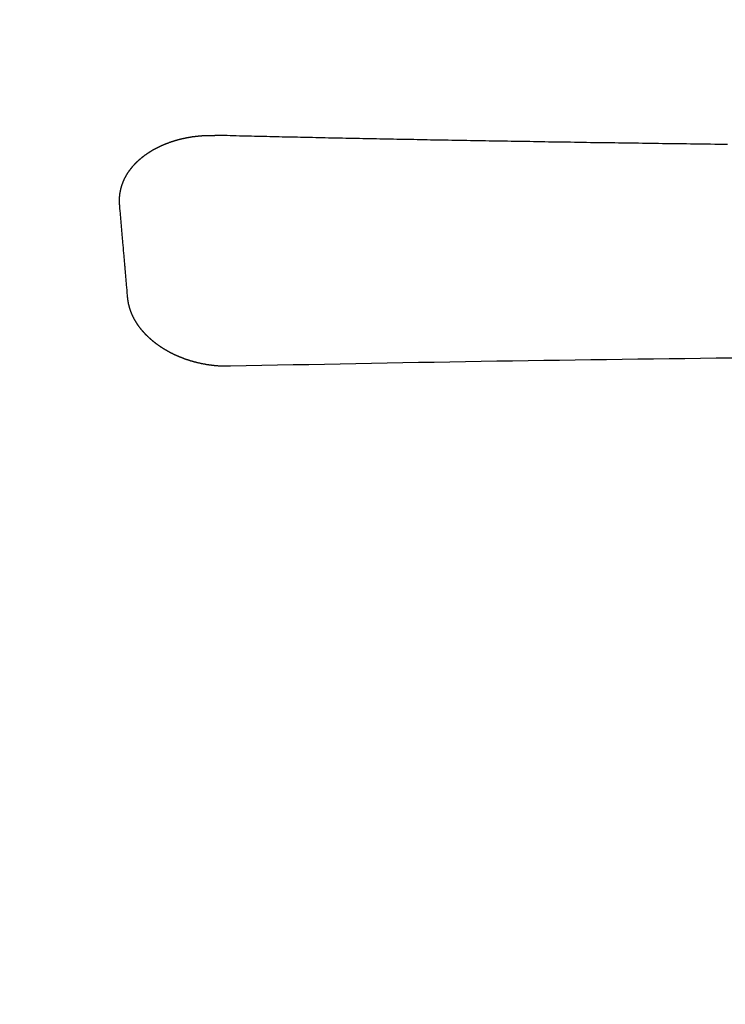
# Model space of a CAD drawing. Extents: x -636 to 861, y -764 to 575.
# Drawn here: x 99 to 109, y -27 to -13 of the extents above; entities that cross this region are included whole.
import ezdxf

# ---------------------------------------------------------------- set-up
doc = ezdxf.new("R2010")
doc.units = 0
doc.header["$LTSCALE"] = 20
doc.layers.add('DETAIL', color=5, linetype='CONTINUOUS')

msp = doc.modelspace()

# ---------------------------------------------------------------- linework, layer by layer
at = {"layer": 'DETAIL', "color": 5, "linetype": 'CONTINUOUS'}
for p, q in [((101.279, -14.575), (101.283, -14.573)), ((101.283, -14.573), (101.287, -14.572)), ((101.287, -14.572), (101.291, -14.57)), ((101.291, -14.57), (101.295, -14.569)), ((101.295, -14.569), (101.299, -14.568)), ((101.299, -14.568), (101.303, -14.566)), ((101.303, -14.566), (101.307, -14.565)), ((101.307, -14.565), (101.311, -14.564)), ((101.311, -14.564), (101.314, -14.563)), ((101.314, -14.563), (101.318, -14.561)), ((101.318, -14.561), (101.322, -14.56)), ((101.322, -14.56), (101.326, -14.559)), ((101.326, -14.559), (101.33, -14.558)), ((101.33, -14.558), (101.334, -14.556)), ((101.334, -14.556), (101.338, -14.555)), ((101.338, -14.555), (101.342, -14.554)), ((101.342, -14.554), (101.346, -14.553)), ((101.346, -14.553), (101.35, -14.552)), ((101.35, -14.552), (101.354, -14.55)), ((101.354, -14.55), (101.358, -14.549)), ((101.358, -14.549), (101.362, -14.548)), ((101.362, -14.548), (101.366, -14.547)), ((101.366, -14.547), (101.37, -14.546)), ((101.37, -14.546), (101.374, -14.545)), ((101.374, -14.545), (101.378, -14.544)), ((101.378, -14.544), (101.382, -14.542)), ((101.382, -14.542), (101.386, -14.541)), ((101.386, -14.541), (101.39, -14.54)), ((101.39, -14.54), (101.394, -14.539)), ((101.394, -14.539), (101.398, -14.538)), ((101.398, -14.538), (101.403, -14.537)), ((101.403, -14.537), (101.407, -14.536)), ((101.407, -14.536), (101.411, -14.535)), ((101.411, -14.535), (101.416, -14.533)), ((101.416, -14.533), (101.42, -14.532)), ((101.42, -14.532), (101.425, -14.531)), ((101.425, -14.531), (101.429, -14.53)), ((101.429, -14.53), (101.434, -14.529)), ((101.434, -14.529), (101.438, -14.528)), ((101.438, -14.528), (101.442, -14.527)), ((101.442, -14.527), (101.447, -14.526)), ((101.447, -14.526), (101.451, -14.525)), ((101.451, -14.525), (101.456, -14.524)), ((101.456, -14.524), (101.46, -14.523)), ((101.46, -14.523), (101.464, -14.522)), ((101.464, -14.522), (101.469, -14.521)), ((101.469, -14.521), (101.473, -14.52)), ((101.473, -14.52), (101.478, -14.519)), ((101.478, -14.519), (101.482, -14.518)), ((101.482, -14.518), (101.487, -14.517)), ((101.487, -14.517), (101.491, -14.516)), ((101.491, -14.516), (101.496, -14.515)), ((101.496, -14.515), (101.5, -14.514)), ((101.5, -14.514), (101.505, -14.514)), ((101.505, -14.514), (101.509, -14.513)), ((101.509, -14.513), (101.513, -14.512)), ((101.513, -14.512), (101.518, -14.511)), ((101.518, -14.511), (101.522, -14.51)), ((101.522, -14.51), (101.527, -14.509)), ((101.527, -14.509), (101.531, -14.508)), ((101.531, -14.508), (101.536, -14.508)), ((101.536, -14.508), (101.54, -14.507)), ((101.54, -14.507), (101.545, -14.506)), ((101.545, -14.506), (101.549, -14.505)), ((101.549, -14.505), (101.554, -14.505)), ((101.554, -14.505), (101.559, -14.504)), ((101.559, -14.504), (101.563, -14.503)), ((101.563, -14.503), (101.568, -14.502)), ((101.568, -14.502), (101.573, -14.501)), ((101.573, -14.501), (101.578, -14.501)), ((101.578, -14.501), (101.583, -14.5)), ((101.583, -14.5), (101.588, -14.499)), ((101.588, -14.499), (101.593, -14.498)), ((101.593, -14.498), (101.598, -14.498)), ((101.598, -14.498), (101.603, -14.497)), ((101.603, -14.497), (101.607, -14.496)), ((101.607, -14.496), (101.612, -14.496)), ((101.612, -14.496), (101.617, -14.495)), ((101.617, -14.495), (101.622, -14.494)), ((101.622, -14.494), (101.627, -14.494)), ((101.627, -14.494), (101.632, -14.493)), ((101.632, -14.493), (101.637, -14.493)), ((101.637, -14.493), (101.641, -14.492)), ((101.641, -14.492), (101.646, -14.491)), ((101.646, -14.491), (101.651, -14.491)), ((101.651, -14.491), (101.656, -14.49)), ((101.656, -14.49), (101.661, -14.49)), ((101.661, -14.49), (101.666, -14.489)), ((101.666, -14.489), (101.671, -14.489)), ((101.671, -14.489), (101.676, -14.488)), ((101.676, -14.488), (101.681, -14.488)), ((101.681, -14.488), (101.685, -14.487)), ((101.685, -14.487), (101.69, -14.487)), ((101.69, -14.487), (101.695, -14.487)), ((101.695, -14.487), (101.7, -14.486)), ((101.7, -14.486), (101.705, -14.486)), ((101.705, -14.486), (101.71, -14.485)), ((101.71, -14.485), (101.715, -14.485)), ((101.715, -14.485), (101.72, -14.485)), ((101.72, -14.485), (101.725, -14.484)), ((101.725, -14.484), (101.73, -14.484)), ((101.73, -14.484), (101.735, -14.483)), ((101.735, -14.483), (101.741, -14.483)), ((101.741, -14.483), (101.746, -14.483)), ((101.746, -14.483), (101.751, -14.483)), ((101.751, -14.483), (101.757, -14.482)), ((101.757, -14.482), (101.762, -14.482)), ((101.762, -14.482), (101.767, -14.482)), ((101.767, -14.482), (101.772, -14.481)), ((101.772, -14.481), (101.778, -14.481)), ((101.778, -14.481), (101.783, -14.481)), ((101.783, -14.481), (101.788, -14.481)), ((101.788, -14.481), (101.793, -14.481)), ((101.793, -14.481), (101.799, -14.48)), ((101.799, -14.48), (101.804, -14.48)), ((101.804, -14.48), (101.809, -14.48)), ((101.809, -14.48), (101.814, -14.48)), ((101.814, -14.48), (101.82, -14.48)), ((101.82, -14.48), (101.825, -14.48)), ((101.825, -14.48), (101.83, -14.48)), ((101.83, -14.48), (101.835, -14.48)), ((101.835, -14.48), (101.841, -14.48)), ((101.841, -14.48), (101.846, -14.48)), ((101.846, -14.48), (101.851, -14.48)), ((101.851, -14.48), (101.857, -14.48)), ((101.857, -14.48), (101.862, -14.48)), ((101.862, -14.48), (101.867, -14.48)), ((101.867, -14.48), (101.872, -14.48)), ((101.872, -14.48), (101.878, -14.48)), ((101.878, -14.48), (101.883, -14.48)), ((101.883, -14.48), (101.888, -14.48)), ((101.888, -14.48), (101.893, -14.48)), ((101.893, -14.48), (101.899, -14.48)), ((101.899, -14.48), (101.904, -14.48)), ((101.947, -14.481), (101.904, -14.48)), ((101.989, -14.482), (101.947, -14.481)), ((102.032, -14.483), (101.989, -14.482)), ((102.075, -14.484), (102.032, -14.483)), ((102.118, -14.485), (102.075, -14.484)), ((102.16, -14.487), (102.118, -14.485)), ((102.203, -14.488), (102.16, -14.487)), ((102.246, -14.489), (102.203, -14.488)), ((102.289, -14.49), (102.246, -14.489)), ((102.331, -14.491), (102.289, -14.49)), ((102.374, -14.492), (102.331, -14.491)), ((102.417, -14.493), (102.374, -14.492)), ((102.459, -14.494), (102.417, -14.493)), ((102.502, -14.495), (102.459, -14.494)), ((102.545, -14.496), (102.502, -14.495)), ((102.587, -14.497), (102.545, -14.496)), ((102.63, -14.498), (102.587, -14.497)), ((102.673, -14.499), (102.63, -14.498)), ((102.716, -14.5), (102.673, -14.499)), ((102.758, -14.501), (102.716, -14.5)), ((102.801, -14.502), (102.758, -14.501)), ((102.844, -14.503), (102.801, -14.502)), ((102.887, -14.504), (102.844, -14.503)), ((102.93, -14.505), (102.887, -14.504)), ((102.973, -14.505), (102.93, -14.505)), ((103.016, -14.506), (102.973, -14.505)), ((103.058, -14.507), (103.016, -14.506)), ((103.1, -14.508), (103.058, -14.507)), ((103.142, -14.509), (103.1, -14.508)), ((103.184, -14.51), (103.142, -14.509)), ((103.226, -14.511), (103.184, -14.51)), ((103.268, -14.512), (103.226, -14.511)), ((103.311, -14.513), (103.268, -14.512)), ((103.355, -14.514), (103.311, -14.513)), ((103.399, -14.515), (103.355, -14.514)), ((103.445, -14.516), (103.399, -14.515)), ((103.492, -14.517), (103.445, -14.516)), ((103.539, -14.518), (103.492, -14.517)), ((103.587, -14.519), (103.539, -14.518)), ((103.635, -14.52), (103.587, -14.519)), ((103.683, -14.521), (103.635, -14.52)), ((103.731, -14.522), (103.683, -14.521)), ((103.779, -14.523), (103.731, -14.522)), ((103.827, -14.524), (103.779, -14.523)), ((103.874, -14.525), (103.827, -14.524)), ((103.922, -14.526), (103.874, -14.525)), ((103.969, -14.527), (103.922, -14.526)), ((104.016, -14.527), (103.969, -14.527)), ((104.063, -14.528), (104.016, -14.527)), ((104.11, -14.529), (104.063, -14.528)), ((104.158, -14.53), (104.11, -14.529)), ((104.205, -14.531), (104.158, -14.53)), ((104.252, -14.532), (104.205, -14.531)), ((104.3, -14.533), (104.252, -14.532)), ((104.347, -14.534), (104.3, -14.533)), ((104.395, -14.535), (104.347, -14.534)), ((104.442, -14.536), (104.395, -14.535)), ((104.49, -14.537), (104.442, -14.536)), ((104.538, -14.538), (104.49, -14.537)), ((104.585, -14.539), (104.538, -14.538)), ((104.633, -14.539), (104.585, -14.539)), ((104.68, -14.54), (104.633, -14.539)), ((104.727, -14.541), (104.68, -14.54)), ((104.773, -14.542), (104.727, -14.541)), ((104.82, -14.543), (104.773, -14.542)), ((104.867, -14.544), (104.82, -14.543)), ((104.914, -14.545), (104.867, -14.544)), ((104.961, -14.546), (104.914, -14.545)), ((105.009, -14.546), (104.961, -14.546)), ((105.058, -14.547), (105.009, -14.546)), ((105.109, -14.548), (105.058, -14.547)), ((105.16, -14.549), (105.109, -14.548)), ((105.211, -14.55), (105.16, -14.549)), ((105.263, -14.551), (105.211, -14.55)), ((105.316, -14.552), (105.263, -14.551)), ((105.368, -14.553), (105.316, -14.552)), ((105.421, -14.554), (105.368, -14.553)), ((105.473, -14.555), (105.421, -14.554)), ((105.525, -14.555), (105.473, -14.555)), ((105.577, -14.556), (105.525, -14.555)), ((105.629, -14.557), (105.577, -14.556)), ((105.68, -14.558), (105.629, -14.557)), ((105.732, -14.559), (105.68, -14.558)), ((105.783, -14.56), (105.732, -14.559)), ((105.835, -14.561), (105.783, -14.56)), ((105.887, -14.562), (105.835, -14.561)), ((105.938, -14.562), (105.887, -14.562)), ((105.99, -14.563), (105.938, -14.562)), ((106.042, -14.564), (105.99, -14.563)), ((106.094, -14.565), (106.042, -14.564)), ((106.146, -14.566), (106.094, -14.565)), ((106.198, -14.567), (106.146, -14.566)), ((106.25, -14.568), (106.198, -14.567)), ((106.302, -14.568), (106.25, -14.568)), ((106.353, -14.569), (106.302, -14.568)), ((106.405, -14.57), (106.353, -14.569)), ((106.457, -14.571), (106.405, -14.57)), ((106.508, -14.572), (106.457, -14.571)), ((106.559, -14.573), (106.508, -14.572)), ((106.61, -14.573), (106.559, -14.573)), ((106.661, -14.574), (106.61, -14.573)), ((100.993, -14.712), (100.996, -14.71)), ((100.996, -14.71), (100.998, -14.708)), ((100.998, -14.708), (101.001, -14.706)), ((101.001, -14.706), (101.004, -14.705)), ((101.004, -14.705), (101.007, -14.703)), ((101.007, -14.703), (101.009, -14.701)), ((101.009, -14.701), (101.012, -14.699)), ((101.012, -14.699), (101.015, -14.698)), ((101.015, -14.698), (101.018, -14.696)), ((101.018, -14.696), (101.021, -14.694)), ((101.021, -14.694), (101.024, -14.693)), ((101.024, -14.693), (101.026, -14.691)), ((101.026, -14.691), (101.029, -14.689)), ((101.029, -14.689), (101.032, -14.688)), ((101.032, -14.688), (101.035, -14.686)), ((101.035, -14.686), (101.038, -14.684)), ((101.038, -14.684), (101.041, -14.682)), ((101.041, -14.682), (101.044, -14.681)), ((101.044, -14.681), (101.048, -14.679)), ((101.048, -14.679), (101.051, -14.677)), ((101.051, -14.677), (101.054, -14.675)), ((101.054, -14.675), (101.057, -14.674)), ((101.057, -14.674), (101.06, -14.672)), ((101.06, -14.672), (101.063, -14.67)), ((101.063, -14.67), (101.066, -14.669)), ((101.066, -14.669), (101.069, -14.667)), ((101.069, -14.667), (101.072, -14.665)), ((101.072, -14.665), (101.075, -14.664)), ((101.075, -14.664), (101.078, -14.662)), ((101.078, -14.662), (101.081, -14.66)), ((101.081, -14.66), (101.084, -14.659)), ((101.084, -14.659), (101.087, -14.657)), ((101.087, -14.657), (101.09, -14.656)), ((101.09, -14.656), (101.093, -14.654)), ((101.093, -14.654), (101.097, -14.652)), ((101.097, -14.652), (101.1, -14.651)), ((101.1, -14.651), (101.103, -14.649)), ((101.103, -14.649), (101.106, -14.648)), ((101.106, -14.648), (101.109, -14.646)), ((101.109, -14.646), (101.112, -14.645)), ((101.112, -14.645), (101.115, -14.643)), ((101.115, -14.643), (101.118, -14.642)), ((101.118, -14.642), (101.121, -14.64)), ((101.121, -14.64), (101.124, -14.639)), ((101.124, -14.639), (101.128, -14.637)), ((101.128, -14.637), (101.131, -14.635)), ((101.131, -14.635), (101.134, -14.634)), ((101.134, -14.634), (101.137, -14.632)), ((101.137, -14.632), (101.141, -14.631)), ((101.141, -14.631), (101.144, -14.629)), ((101.144, -14.629), (101.148, -14.628)), ((101.148, -14.628), (101.151, -14.626)), ((101.151, -14.626), (101.154, -14.624)), ((101.154, -14.624), (101.158, -14.623)), ((101.158, -14.623), (101.161, -14.621)), ((101.161, -14.621), (101.165, -14.62)), ((101.165, -14.62), (101.168, -14.618)), ((101.168, -14.618), (101.172, -14.617)), ((101.172, -14.617), (101.175, -14.615)), ((101.175, -14.615), (101.179, -14.614)), ((101.179, -14.614), (101.182, -14.612)), ((101.182, -14.612), (101.186, -14.611)), ((101.186, -14.611), (101.189, -14.609)), ((101.189, -14.609), (101.193, -14.608)), ((101.193, -14.608), (101.196, -14.606)), ((101.196, -14.606), (101.199, -14.605)), ((101.199, -14.605), (101.203, -14.603)), ((101.203, -14.603), (101.206, -14.602)), ((101.206, -14.602), (101.21, -14.601)), ((101.21, -14.601), (101.214, -14.599)), ((101.214, -14.599), (101.217, -14.598)), ((101.217, -14.598), (101.221, -14.596)), ((101.221, -14.596), (101.224, -14.595)), ((101.224, -14.595), (101.228, -14.594)), ((101.228, -14.594), (101.231, -14.592)), ((101.231, -14.592), (101.234, -14.591)), ((101.234, -14.591), (101.238, -14.59)), ((101.238, -14.59), (101.241, -14.588)), ((101.241, -14.588), (101.245, -14.587)), ((101.245, -14.587), (101.248, -14.586)), ((101.248, -14.586), (101.252, -14.584)), ((101.252, -14.584), (101.256, -14.583)), ((101.256, -14.583), (101.259, -14.582)), ((101.259, -14.582), (101.263, -14.58)), ((101.263, -14.58), (101.267, -14.579)), ((101.267, -14.579), (101.271, -14.577)), ((101.271, -14.577), (101.275, -14.576)), ((101.275, -14.576), (101.279, -14.575)), ((106.713, -14.575), (106.661, -14.574)), ((106.765, -14.576), (106.713, -14.575)), ((106.817, -14.577), (106.765, -14.576)), ((106.87, -14.577), (106.817, -14.577)), ((106.925, -14.578), (106.87, -14.577)), ((106.98, -14.579), (106.925, -14.578)), ((107.035, -14.58), (106.98, -14.579)), ((107.092, -14.581), (107.035, -14.58)), ((107.148, -14.582), (107.092, -14.581)), ((107.205, -14.582), (107.148, -14.582)), ((107.261, -14.583), (107.205, -14.582)), ((107.317, -14.584), (107.261, -14.583)), ((107.373, -14.585), (107.317, -14.584)), ((107.429, -14.586), (107.373, -14.585)), ((107.485, -14.586), (107.429, -14.586)), ((107.54, -14.587), (107.485, -14.586)), ((107.596, -14.588), (107.54, -14.587)), ((107.652, -14.589), (107.596, -14.588)), ((107.707, -14.59), (107.652, -14.589)), ((107.763, -14.59), (107.707, -14.59)), ((107.819, -14.591), (107.763, -14.59)), ((107.874, -14.592), (107.819, -14.591)), ((107.93, -14.593), (107.874, -14.592)), ((107.986, -14.594), (107.93, -14.593)), ((108.042, -14.594), (107.986, -14.594)), ((108.098, -14.595), (108.042, -14.594)), ((108.154, -14.596), (108.098, -14.595)), ((108.21, -14.597), (108.154, -14.596)), ((108.266, -14.597), (108.21, -14.597)), ((108.322, -14.598), (108.266, -14.597)), ((108.377, -14.599), (108.322, -14.598)), ((108.433, -14.6), (108.377, -14.599)), ((108.488, -14.6), (108.433, -14.6)), ((108.543, -14.601), (108.488, -14.6)), ((108.598, -14.602), (108.543, -14.601)), ((108.654, -14.603), (108.598, -14.602)), ((108.71, -14.603), (108.654, -14.603)), ((108.766, -14.604), (108.71, -14.603)), ((108.823, -14.605), (108.766, -14.604)), ((108.881, -14.606), (108.823, -14.605)), ((108.94, -14.606), (108.881, -14.606)), ((108.999, -14.607), (108.94, -14.606)), ((109.059, -14.608), (108.999, -14.607)), ((100.816, -14.85), (100.818, -14.848)), ((100.818, -14.848), (100.82, -14.846)), ((100.82, -14.846), (100.822, -14.844)), ((100.822, -14.844), (100.824, -14.842)), ((100.824, -14.842), (100.827, -14.84)), ((100.827, -14.84), (100.829, -14.838)), ((100.829, -14.838), (100.831, -14.836)), ((100.831, -14.836), (100.833, -14.834)), ((100.833, -14.834), (100.835, -14.832)), ((100.835, -14.832), (100.838, -14.83)), ((100.838, -14.83), (100.84, -14.828)), ((100.84, -14.828), (100.842, -14.826)), ((100.842, -14.826), (100.844, -14.824)), ((100.844, -14.824), (100.847, -14.822)), ((100.847, -14.822), (100.849, -14.82)), ((100.849, -14.82), (100.851, -14.817)), ((100.851, -14.817), (100.854, -14.815)), ((100.854, -14.815), (100.856, -14.813)), ((100.856, -14.813), (100.859, -14.811)), ((100.859, -14.811), (100.861, -14.809)), ((100.861, -14.809), (100.863, -14.807)), ((100.863, -14.807), (100.866, -14.805)), ((100.866, -14.805), (100.868, -14.803)), ((100.868, -14.803), (100.871, -14.801)), ((100.871, -14.801), (100.873, -14.799)), ((100.873, -14.799), (100.875, -14.797)), ((100.875, -14.797), (100.878, -14.795)), ((100.878, -14.795), (100.88, -14.793)), ((100.88, -14.793), (100.883, -14.791)), ((100.883, -14.791), (100.885, -14.789)), ((100.885, -14.789), (100.888, -14.787)), ((100.888, -14.787), (100.89, -14.785)), ((100.89, -14.785), (100.893, -14.783)), ((100.893, -14.783), (100.895, -14.781)), ((100.895, -14.781), (100.898, -14.779)), ((100.898, -14.779), (100.9, -14.777)), ((100.9, -14.777), (100.903, -14.775)), ((100.903, -14.775), (100.905, -14.773)), ((100.905, -14.773), (100.908, -14.771)), ((100.908, -14.771), (100.91, -14.769)), ((100.91, -14.769), (100.913, -14.767)), ((100.913, -14.767), (100.915, -14.765)), ((100.915, -14.765), (100.918, -14.764)), ((100.918, -14.764), (100.92, -14.762)), ((100.92, -14.762), (100.923, -14.76)), ((100.923, -14.76), (100.925, -14.758)), ((100.925, -14.758), (100.928, -14.756)), ((100.928, -14.756), (100.93, -14.754)), ((100.93, -14.754), (100.933, -14.752)), ((100.933, -14.752), (100.935, -14.75)), ((100.935, -14.75), (100.938, -14.748)), ((100.938, -14.748), (100.941, -14.747)), ((100.941, -14.747), (100.944, -14.745)), ((100.944, -14.745), (100.946, -14.743)), ((100.946, -14.743), (100.949, -14.741)), ((100.949, -14.741), (100.952, -14.739)), ((100.952, -14.739), (100.954, -14.737)), ((100.954, -14.737), (100.957, -14.735)), ((100.957, -14.735), (100.96, -14.733)), ((100.96, -14.733), (100.963, -14.731)), ((100.963, -14.731), (100.965, -14.73)), ((100.965, -14.73), (100.968, -14.728)), ((100.968, -14.728), (100.971, -14.726)), ((100.971, -14.726), (100.973, -14.724)), ((100.973, -14.724), (100.976, -14.722)), ((100.976, -14.722), (100.979, -14.721)), ((100.979, -14.721), (100.982, -14.719)), ((100.982, -14.719), (100.984, -14.717)), ((100.984, -14.717), (100.987, -14.715)), ((100.987, -14.715), (100.99, -14.713)), ((100.99, -14.713), (100.993, -14.712)), ((100.7, -14.987), (100.702, -14.985)), ((100.702, -14.985), (100.703, -14.983)), ((100.703, -14.983), (100.705, -14.98)), ((100.705, -14.98), (100.707, -14.978)), ((100.707, -14.978), (100.708, -14.975)), ((100.708, -14.975), (100.71, -14.973)), ((100.71, -14.973), (100.712, -14.971)), ((100.712, -14.971), (100.713, -14.968)), ((100.713, -14.968), (100.715, -14.966)), ((100.715, -14.966), (100.717, -14.964)), ((100.717, -14.964), (100.719, -14.961)), ((100.719, -14.961), (100.72, -14.959)), ((100.72, -14.959), (100.722, -14.957)), ((100.722, -14.957), (100.724, -14.954)), ((100.724, -14.954), (100.726, -14.952)), ((100.726, -14.952), (100.727, -14.95)), ((100.727, -14.95), (100.729, -14.947)), ((100.729, -14.947), (100.731, -14.945)), ((100.731, -14.945), (100.733, -14.943)), ((100.733, -14.943), (100.734, -14.941)), ((100.734, -14.941), (100.736, -14.938)), ((100.736, -14.938), (100.738, -14.936)), ((100.738, -14.936), (100.74, -14.934)), ((100.74, -14.934), (100.742, -14.932)), ((100.742, -14.932), (100.743, -14.929)), ((100.743, -14.929), (100.745, -14.927)), ((100.745, -14.927), (100.747, -14.925)), ((100.747, -14.925), (100.749, -14.923)), ((100.749, -14.923), (100.751, -14.92)), ((100.751, -14.92), (100.753, -14.918)), ((100.753, -14.918), (100.755, -14.916)), ((100.755, -14.916), (100.756, -14.914)), ((100.756, -14.914), (100.758, -14.911)), ((100.758, -14.911), (100.76, -14.909)), ((100.76, -14.909), (100.762, -14.907)), ((100.762, -14.907), (100.764, -14.905)), ((100.764, -14.905), (100.766, -14.903)), ((100.766, -14.903), (100.768, -14.901)), ((100.768, -14.901), (100.77, -14.898)), ((100.77, -14.898), (100.772, -14.896)), ((100.772, -14.896), (100.774, -14.894)), ((100.774, -14.894), (100.776, -14.892)), ((100.776, -14.892), (100.778, -14.889)), ((100.778, -14.889), (100.78, -14.887)), ((100.78, -14.887), (100.782, -14.885)), ((100.782, -14.885), (100.784, -14.883)), ((100.784, -14.883), (100.786, -14.881)), ((100.786, -14.881), (100.788, -14.878)), ((100.788, -14.878), (100.79, -14.876)), ((100.79, -14.876), (100.792, -14.874)), ((100.792, -14.874), (100.794, -14.872)), ((100.794, -14.872), (100.797, -14.87)), ((100.797, -14.87), (100.799, -14.868)), ((100.799, -14.868), (100.801, -14.865)), ((100.801, -14.865), (100.803, -14.863)), ((100.803, -14.863), (100.805, -14.861)), ((100.805, -14.861), (100.807, -14.859)), ((100.807, -14.859), (100.809, -14.857)), ((100.809, -14.857), (100.811, -14.855)), ((100.811, -14.855), (100.814, -14.853)), ((100.814, -14.853), (100.816, -14.85)), ((100.625, -15.125), (100.626, -15.123)), ((100.626, -15.123), (100.628, -15.12)), ((100.628, -15.12), (100.629, -15.117)), ((100.629, -15.117), (100.63, -15.115)), ((100.63, -15.115), (100.631, -15.112)), ((100.631, -15.112), (100.632, -15.109)), ((100.632, -15.109), (100.633, -15.107)), ((100.633, -15.107), (100.635, -15.104)), ((100.635, -15.104), (100.636, -15.101)), ((100.636, -15.101), (100.637, -15.099)), ((100.637, -15.099), (100.638, -15.096)), ((100.638, -15.096), (100.639, -15.093)), ((100.639, -15.093), (100.641, -15.091)), ((100.641, -15.091), (100.642, -15.088)), ((100.642, -15.088), (100.643, -15.085)), ((100.643, -15.085), (100.644, -15.083)), ((100.644, -15.083), (100.646, -15.08)), ((100.646, -15.08), (100.647, -15.078)), ((100.647, -15.078), (100.648, -15.075)), ((100.648, -15.075), (100.65, -15.072)), ((100.65, -15.072), (100.651, -15.07)), ((100.651, -15.07), (100.652, -15.067)), ((100.652, -15.067), (100.654, -15.065)), ((100.654, -15.065), (100.655, -15.062)), ((100.655, -15.062), (100.656, -15.059)), ((100.656, -15.059), (100.658, -15.057)), ((100.658, -15.057), (100.659, -15.054)), ((100.659, -15.054), (100.661, -15.052)), ((100.661, -15.052), (100.662, -15.049)), ((100.662, -15.049), (100.663, -15.047)), ((100.663, -15.047), (100.665, -15.044)), ((100.665, -15.044), (100.666, -15.042)), ((100.666, -15.042), (100.668, -15.039)), ((100.668, -15.039), (100.669, -15.037)), ((100.669, -15.037), (100.671, -15.034)), ((100.671, -15.034), (100.672, -15.032)), ((100.672, -15.032), (100.674, -15.029)), ((100.674, -15.029), (100.675, -15.027)), ((100.675, -15.027), (100.677, -15.024)), ((100.677, -15.024), (100.678, -15.022)), ((100.678, -15.022), (100.68, -15.019)), ((100.68, -15.019), (100.681, -15.017)), ((100.681, -15.017), (100.683, -15.014)), ((100.683, -15.014), (100.684, -15.012)), ((100.684, -15.012), (100.686, -15.009)), ((100.686, -15.009), (100.687, -15.007)), ((100.687, -15.007), (100.689, -15.004)), ((100.689, -15.004), (100.69, -15.002)), ((100.69, -15.002), (100.692, -14.999)), ((100.692, -14.999), (100.694, -14.997)), ((100.694, -14.997), (100.695, -14.995)), ((100.695, -14.995), (100.697, -14.992)), ((100.697, -14.992), (100.698, -14.99)), ((100.698, -14.99), (100.7, -14.987)), ((100.584, -15.262), (100.585, -15.26)), ((100.585, -15.257), (100.586, -15.254)), ((100.585, -15.26), (100.585, -15.257)), ((100.586, -15.251), (100.587, -15.248)), ((100.586, -15.254), (100.586, -15.251)), ((100.587, -15.248), (100.588, -15.246)), ((100.588, -15.243), (100.589, -15.24)), ((100.588, -15.246), (100.588, -15.243)), ((100.589, -15.237), (100.59, -15.234)), ((100.589, -15.24), (100.589, -15.237)), ((100.59, -15.234), (100.591, -15.232)), ((100.591, -15.229), (100.592, -15.226)), ((100.591, -15.232), (100.591, -15.229)), ((100.592, -15.226), (100.593, -15.223)), ((100.593, -15.221), (100.594, -15.218)), ((100.593, -15.223), (100.593, -15.221)), ((100.594, -15.218), (100.595, -15.215)), ((100.595, -15.215), (100.596, -15.212)), ((100.596, -15.21), (100.597, -15.207)), ((100.596, -15.212), (100.596, -15.21)), ((100.597, -15.207), (100.598, -15.204)), ((100.598, -15.204), (100.599, -15.201)), ((100.599, -15.199), (100.6, -15.196)), ((100.599, -15.201), (100.599, -15.199)), ((100.6, -15.196), (100.601, -15.193)), ((100.601, -15.193), (100.602, -15.19)), ((100.602, -15.19), (100.603, -15.188)), ((100.603, -15.188), (100.604, -15.185)), ((100.604, -15.182), (100.605, -15.179)), ((100.604, -15.185), (100.604, -15.182)), ((100.605, -15.179), (100.606, -15.177)), ((100.606, -15.177), (100.607, -15.174)), ((100.607, -15.174), (100.608, -15.171)), ((100.608, -15.171), (100.609, -15.169)), ((100.609, -15.169), (100.61, -15.166)), ((100.61, -15.166), (100.611, -15.163)), ((100.611, -15.163), (100.612, -15.16)), ((100.612, -15.16), (100.613, -15.158)), ((100.613, -15.158), (100.614, -15.155)), ((100.614, -15.155), (100.615, -15.152)), ((100.615, -15.152), (100.616, -15.15)), ((100.616, -15.15), (100.617, -15.147)), ((100.617, -15.147), (100.618, -15.144)), ((100.618, -15.144), (100.619, -15.141)), ((100.619, -15.141), (100.62, -15.139)), ((100.62, -15.139), (100.621, -15.136)), ((100.621, -15.136), (100.622, -15.133)), ((100.622, -15.133), (100.623, -15.131)), ((100.623, -15.131), (100.624, -15.128)), ((100.624, -15.128), (100.625, -15.125)), ((100.572, -15.364), (100.573, -15.361)), ((100.572, -15.367), (100.572, -15.364)), ((100.572, -15.37), (100.572, -15.367)), ((100.572, -15.373), (100.572, -15.37)), ((100.572, -15.375), (100.572, -15.373)), ((100.572, -15.378), (100.572, -15.375)), ((100.572, -15.381), (100.572, -15.378)), ((100.572, -15.384), (100.572, -15.381)), ((100.572, -15.387), (100.572, -15.384)), ((100.572, -15.39), (100.572, -15.387)), ((100.572, -15.393), (100.572, -15.39)), ((100.572, -15.396), (100.572, -15.393)), ((100.572, -15.398), (100.572, -15.396)), ((100.572, -15.401), (100.572, -15.398)), ((100.573, -15.347), (100.574, -15.344)), ((100.573, -15.35), (100.573, -15.347)), ((100.573, -15.353), (100.573, -15.35)), ((100.573, -15.355), (100.573, -15.353)), ((100.573, -15.358), (100.573, -15.355)), ((100.573, -15.361), (100.573, -15.358)), ((100.574, -15.333), (100.575, -15.33)), ((100.574, -15.336), (100.574, -15.333)), ((100.574, -15.338), (100.574, -15.336)), ((100.574, -15.341), (100.574, -15.338)), ((100.574, -15.344), (100.574, -15.341)), ((100.575, -15.324), (100.576, -15.321)), ((100.575, -15.327), (100.575, -15.324)), ((100.575, -15.33), (100.575, -15.327)), ((100.576, -15.313), (100.577, -15.31)), ((100.576, -15.316), (100.576, -15.313)), ((100.576, -15.319), (100.576, -15.316)), ((100.576, -15.321), (100.576, -15.319)), ((100.577, -15.304), (100.578, -15.302)), ((100.577, -15.307), (100.577, -15.304)), ((100.577, -15.31), (100.577, -15.307)), ((100.578, -15.299), (100.579, -15.296)), ((100.578, -15.302), (100.578, -15.299)), ((100.579, -15.29), (100.58, -15.288)), ((100.579, -15.293), (100.579, -15.29)), ((100.579, -15.296), (100.579, -15.293)), ((100.58, -15.285), (100.581, -15.282)), ((100.58, -15.288), (100.58, -15.285)), ((100.581, -15.279), (100.582, -15.276)), ((100.581, -15.282), (100.581, -15.279)), ((100.582, -15.273), (100.583, -15.271)), ((100.582, -15.276), (100.582, -15.273)), ((100.583, -15.268), (100.584, -15.265)), ((100.583, -15.271), (100.583, -15.268)), ((100.584, -15.265), (100.584, -15.262)), ((100.572, -15.404), (100.572, -15.401)), ((100.572, -15.407), (100.572, -15.404)), ((100.572, -15.41), (100.572, -15.407)), ((100.572, -15.413), (100.572, -15.41)), ((100.572, -15.416), (100.572, -15.413)), ((100.572, -15.419), (100.572, -15.416)), ((100.573, -15.421), (100.572, -15.419)), ((100.573, -15.424), (100.573, -15.421)), ((100.573, -15.427), (100.573, -15.424)), ((100.573, -15.43), (100.573, -15.427)), ((100.573, -15.433), (100.573, -15.43)), ((100.573, -15.436), (100.573, -15.433)), ((100.574, -15.439), (100.573, -15.436)), ((100.574, -15.442), (100.574, -15.439)), ((100.574, -15.444), (100.574, -15.442)), ((100.574, -15.447), (100.574, -15.444)), ((100.574, -15.45), (100.574, -15.447)), ((100.575, -15.453), (100.574, -15.45)), ((100.576, -15.471), (100.575, -15.453)), ((100.578, -15.49), (100.576, -15.471)), ((100.579, -15.508), (100.578, -15.49)), ((100.581, -15.527), (100.579, -15.508)), ((100.583, -15.545), (100.581, -15.527)), ((100.584, -15.563), (100.583, -15.545)), ((100.586, -15.582), (100.584, -15.563)), ((100.587, -15.6), (100.586, -15.582)), ((100.589, -15.619), (100.587, -15.6)), ((100.591, -15.637), (100.589, -15.619)), ((100.592, -15.655), (100.591, -15.637)), ((100.594, -15.674), (100.592, -15.655)), ((100.595, -15.692), (100.594, -15.674)), ((100.597, -15.711), (100.595, -15.692)), ((100.599, -15.729), (100.597, -15.711)), ((100.6, -15.747), (100.599, -15.729)), ((100.602, -15.766), (100.6, -15.747)), ((100.603, -15.784), (100.602, -15.766)), ((100.605, -15.803), (100.603, -15.784)), ((100.606, -15.821), (100.605, -15.803)), ((100.608, -15.839), (100.606, -15.821)), ((100.61, -15.858), (100.608, -15.839)), ((100.611, -15.876), (100.61, -15.858)), ((100.613, -15.895), (100.611, -15.876)), ((100.614, -15.913), (100.613, -15.895)), ((100.616, -15.931), (100.614, -15.913)), ((100.618, -15.95), (100.616, -15.931)), ((100.619, -15.968), (100.618, -15.95)), ((100.621, -15.987), (100.619, -15.968)), ((100.622, -16.005), (100.621, -15.987)), ((100.624, -16.023), (100.622, -16.005)), ((100.626, -16.042), (100.624, -16.023)), ((100.627, -16.06), (100.626, -16.042)), ((100.629, -16.079), (100.627, -16.06)), ((100.63, -16.097), (100.629, -16.079)), ((100.632, -16.116), (100.63, -16.097)), ((100.634, -16.134), (100.632, -16.116)), ((100.635, -16.152), (100.634, -16.134)), ((100.637, -16.171), (100.635, -16.152)), ((100.638, -16.189), (100.637, -16.171)), ((100.64, -16.208), (100.638, -16.189)), ((100.642, -16.226), (100.64, -16.208)), ((100.643, -16.245), (100.642, -16.226)), ((100.645, -16.263), (100.643, -16.245)), ((100.646, -16.281), (100.645, -16.263)), ((100.648, -16.3), (100.646, -16.281)), ((100.649, -16.318), (100.648, -16.3)), ((100.651, -16.337), (100.649, -16.318)), ((100.653, -16.355), (100.651, -16.337)), ((100.654, -16.374), (100.653, -16.355)), ((100.656, -16.392), (100.654, -16.374)), ((100.657, -16.411), (100.656, -16.392)), ((100.659, -16.429), (100.657, -16.411)), ((100.661, -16.447), (100.659, -16.429)), ((100.662, -16.466), (100.661, -16.447)), ((100.664, -16.484), (100.662, -16.466)), ((100.665, -16.503), (100.664, -16.484)), ((100.667, -16.521), (100.665, -16.503)), ((100.669, -16.54), (100.667, -16.521)), ((100.67, -16.558), (100.669, -16.54)), ((100.672, -16.577), (100.67, -16.558)), ((100.673, -16.595), (100.672, -16.577)), ((100.675, -16.613), (100.673, -16.595)), ((100.677, -16.632), (100.675, -16.613)), ((100.678, -16.65), (100.677, -16.632)), ((100.68, -16.669), (100.678, -16.65)), ((100.681, -16.687), (100.68, -16.669)), ((100.683, -16.706), (100.681, -16.687)), ((100.684, -16.724), (100.683, -16.706)), ((100.686, -16.742), (100.684, -16.724)), ((100.686, -16.746), (100.686, -16.742)), ((100.687, -16.749), (100.686, -16.746)), ((100.687, -16.752), (100.687, -16.749)), ((100.687, -16.755), (100.687, -16.752)), ((100.688, -16.758), (100.687, -16.755)), ((100.688, -16.761), (100.688, -16.758)), ((100.688, -16.764), (100.688, -16.761)), ((100.689, -16.767), (100.688, -16.764)), ((100.689, -16.77), (100.689, -16.767)), ((100.689, -16.774), (100.689, -16.77)), ((100.69, -16.777), (100.689, -16.774)), ((100.69, -16.78), (100.69, -16.777)), ((100.691, -16.783), (100.69, -16.78)), ((100.691, -16.786), (100.691, -16.783)), ((100.692, -16.789), (100.691, -16.786)), ((100.692, -16.792), (100.692, -16.789)), ((100.693, -16.795), (100.692, -16.792)), ((100.693, -16.798), (100.693, -16.795)), ((100.694, -16.801), (100.693, -16.798)), ((100.694, -16.804), (100.694, -16.801)), ((100.695, -16.807), (100.694, -16.804)), ((100.695, -16.811), (100.695, -16.807)), ((100.696, -16.814), (100.695, -16.811)), ((100.696, -16.817), (100.696, -16.814)), ((100.697, -16.82), (100.696, -16.817)), ((100.698, -16.823), (100.697, -16.82)), ((100.698, -16.826), (100.698, -16.823)), ((100.699, -16.829), (100.698, -16.826)), ((100.699, -16.832), (100.699, -16.829)), ((100.7, -16.835), (100.699, -16.832)), ((100.701, -16.838), (100.7, -16.835)), ((100.701, -16.841), (100.701, -16.838)), ((100.702, -16.844), (100.701, -16.841)), ((100.703, -16.847), (100.702, -16.844)), ((100.704, -16.85), (100.703, -16.847)), ((100.704, -16.853), (100.704, -16.85)), ((100.705, -16.856), (100.704, -16.853)), ((100.706, -16.859), (100.705, -16.856)), ((100.707, -16.862), (100.706, -16.859)), ((100.707, -16.865), (100.707, -16.862)), ((100.708, -16.868), (100.707, -16.865)), ((100.709, -16.871), (100.708, -16.868)), ((100.71, -16.874), (100.709, -16.871)), ((100.711, -16.877), (100.71, -16.874)), ((100.712, -16.88), (100.711, -16.877)), ((100.712, -16.883), (100.712, -16.88)), ((100.713, -16.886), (100.712, -16.883)), ((100.714, -16.889), (100.713, -16.886)), ((100.715, -16.892), (100.714, -16.889)), ((100.716, -16.895), (100.715, -16.892)), ((100.717, -16.898), (100.716, -16.895)), ((100.718, -16.901), (100.717, -16.898)), ((100.719, -16.904), (100.718, -16.901)), ((100.72, -16.907), (100.719, -16.904)), ((100.721, -16.91), (100.72, -16.907)), ((100.722, -16.913), (100.721, -16.91)), ((100.723, -16.916), (100.722, -16.913)), ((100.724, -16.919), (100.723, -16.916)), ((100.725, -16.922), (100.724, -16.919)), ((100.726, -16.925), (100.725, -16.922)), ((100.727, -16.928), (100.726, -16.925)), ((100.728, -16.931), (100.727, -16.928)), ((100.729, -16.934), (100.728, -16.931)), ((100.73, -16.937), (100.729, -16.934)), ((100.731, -16.939), (100.73, -16.937)), ((100.732, -16.942), (100.731, -16.939)), ((100.733, -16.945), (100.732, -16.942)), ((100.734, -16.948), (100.733, -16.945)), ((100.735, -16.951), (100.734, -16.948)), ((100.737, -16.954), (100.735, -16.951)), ((100.738, -16.957), (100.737, -16.954)), ((100.739, -16.96), (100.738, -16.957)), ((100.74, -16.963), (100.739, -16.96)), ((100.741, -16.966), (100.74, -16.963)), ((100.742, -16.968), (100.741, -16.966)), ((100.744, -16.971), (100.742, -16.968)), ((100.745, -16.974), (100.744, -16.971)), ((100.746, -16.977), (100.745, -16.974)), ((100.747, -16.98), (100.746, -16.977)), ((100.749, -16.983), (100.747, -16.98)), ((100.75, -16.986), (100.749, -16.983)), ((100.751, -16.989), (100.75, -16.986)), ((100.752, -16.991), (100.751, -16.989)), ((100.754, -16.994), (100.752, -16.991)), ((100.755, -16.997), (100.754, -16.994)), ((100.756, -17), (100.755, -16.997)), ((100.758, -17.003), (100.756, -17)), ((100.759, -17.006), (100.758, -17.003)), ((100.76, -17.008), (100.759, -17.006)), ((100.762, -17.011), (100.76, -17.008)), ((100.763, -17.014), (100.762, -17.011)), ((100.765, -17.017), (100.763, -17.014)), ((100.766, -17.02), (100.765, -17.017)), ((100.767, -17.023), (100.766, -17.02)), ((100.769, -17.025), (100.767, -17.023)), ((100.77, -17.028), (100.769, -17.025)), ((100.772, -17.031), (100.77, -17.028)), ((100.773, -17.034), (100.772, -17.031)), ((100.774, -17.036), (100.773, -17.034)), ((100.776, -17.039), (100.774, -17.036)), ((100.777, -17.042), (100.776, -17.039)), ((100.779, -17.045), (100.777, -17.042)), ((100.78, -17.047), (100.779, -17.045)), ((100.782, -17.05), (100.78, -17.047)), ((100.783, -17.053), (100.782, -17.05)), ((100.785, -17.056), (100.783, -17.053)), ((100.787, -17.059), (100.785, -17.056)), ((100.788, -17.061), (100.787, -17.059)), ((100.79, -17.064), (100.788, -17.061)), ((100.791, -17.067), (100.79, -17.064)), ((100.793, -17.07), (100.791, -17.067)), ((100.794, -17.072), (100.793, -17.07)), ((100.796, -17.075), (100.794, -17.072)), ((100.798, -17.078), (100.796, -17.075)), ((100.799, -17.08), (100.798, -17.078)), ((100.801, -17.083), (100.799, -17.08)), ((100.803, -17.086), (100.801, -17.083)), ((100.804, -17.089), (100.803, -17.086)), ((100.806, -17.091), (100.804, -17.089)), ((100.808, -17.094), (100.806, -17.091)), ((100.809, -17.097), (100.808, -17.094)), ((100.811, -17.099), (100.809, -17.097)), ((100.813, -17.102), (100.811, -17.099)), ((100.814, -17.105), (100.813, -17.102)), ((100.816, -17.107), (100.814, -17.105)), ((100.818, -17.11), (100.816, -17.107)), ((100.82, -17.113), (100.818, -17.11)), ((100.821, -17.115), (100.82, -17.113)), ((100.823, -17.118), (100.821, -17.115)), ((100.825, -17.121), (100.823, -17.118)), ((100.827, -17.123), (100.825, -17.121)), ((100.828, -17.126), (100.827, -17.123)), ((100.83, -17.129), (100.828, -17.126)), ((100.832, -17.131), (100.83, -17.129)), ((100.834, -17.134), (100.832, -17.131)), ((100.836, -17.136), (100.834, -17.134)), ((100.838, -17.139), (100.836, -17.136)), ((100.839, -17.141), (100.838, -17.139)), ((100.841, -17.144), (100.839, -17.141)), ((100.843, -17.147), (100.841, -17.144)), ((100.845, -17.149), (100.843, -17.147)), ((100.847, -17.152), (100.845, -17.149)), ((100.849, -17.154), (100.847, -17.152)), ((100.851, -17.157), (100.849, -17.154)), ((100.853, -17.16), (100.851, -17.157)), ((100.855, -17.162), (100.853, -17.16)), ((100.857, -17.165), (100.855, -17.162)), ((100.858, -17.167), (100.857, -17.165)), ((100.86, -17.17), (100.858, -17.167)), ((100.862, -17.173), (100.86, -17.17)), ((100.864, -17.175), (100.862, -17.173)), ((100.866, -17.178), (100.864, -17.175)), ((100.868, -17.18), (100.866, -17.178)), ((100.87, -17.183), (100.868, -17.18)), ((100.872, -17.185), (100.87, -17.183)), ((100.874, -17.188), (100.872, -17.185)), ((100.876, -17.19), (100.874, -17.188)), ((100.878, -17.193), (100.876, -17.19)), ((100.88, -17.195), (100.878, -17.193)), ((100.883, -17.198), (100.88, -17.195)), ((100.885, -17.2), (100.883, -17.198)), ((100.887, -17.203), (100.885, -17.2)), ((100.889, -17.205), (100.887, -17.203)), ((100.891, -17.208), (100.889, -17.205)), ((100.893, -17.21), (100.891, -17.208)), ((100.895, -17.213), (100.893, -17.21)), ((100.897, -17.215), (100.895, -17.213)), ((100.899, -17.218), (100.897, -17.215)), ((100.901, -17.22), (100.899, -17.218)), ((100.903, -17.222), (100.901, -17.22)), ((100.906, -17.225), (100.903, -17.222)), ((100.908, -17.227), (100.906, -17.225)), ((100.91, -17.23), (100.908, -17.227)), ((100.912, -17.232), (100.91, -17.23)), ((100.914, -17.235), (100.912, -17.232)), ((100.916, -17.237), (100.914, -17.235)), ((100.919, -17.239), (100.916, -17.237)), ((100.921, -17.242), (100.919, -17.239)), ((100.923, -17.244), (100.921, -17.242)), ((100.926, -17.247), (100.923, -17.244)), ((100.928, -17.249), (100.926, -17.247)), ((100.93, -17.252), (100.928, -17.249)), ((100.932, -17.254), (100.93, -17.252)), ((100.935, -17.257), (100.932, -17.254)), ((100.937, -17.259), (100.935, -17.257)), ((100.939, -17.262), (100.937, -17.259)), ((100.942, -17.264), (100.939, -17.262)), ((100.944, -17.266), (100.942, -17.264)), ((100.946, -17.269), (100.944, -17.266)), ((100.949, -17.271), (100.946, -17.269)), ((100.951, -17.274), (100.949, -17.271)), ((100.954, -17.276), (100.951, -17.274)), ((100.956, -17.278), (100.954, -17.276)), ((100.958, -17.281), (100.956, -17.278)), ((100.961, -17.283), (100.958, -17.281)), ((100.963, -17.285), (100.961, -17.283)), ((100.966, -17.288), (100.963, -17.285)), ((100.968, -17.29), (100.966, -17.288)), ((100.97, -17.293), (100.968, -17.29)), ((100.973, -17.295), (100.97, -17.293)), ((100.975, -17.297), (100.973, -17.295)), ((100.978, -17.299), (100.975, -17.297)), ((100.98, -17.302), (100.978, -17.299)), ((100.983, -17.304), (100.98, -17.302)), ((100.985, -17.306), (100.983, -17.304)), ((100.987, -17.309), (100.985, -17.306)), ((100.99, -17.311), (100.987, -17.309)), ((100.992, -17.313), (100.99, -17.311)), ((100.995, -17.315), (100.992, -17.313)), ((100.998, -17.318), (100.995, -17.315)), ((101, -17.32), (100.998, -17.318)), ((101.003, -17.322), (101, -17.32)), ((101.005, -17.325), (101.003, -17.322)), ((101.008, -17.327), (101.005, -17.325)), ((101.011, -17.33), (101.008, -17.327)), ((101.014, -17.332), (101.011, -17.33)), ((101.016, -17.334), (101.014, -17.332)), ((101.019, -17.337), (101.016, -17.334)), ((101.022, -17.339), (101.019, -17.337)), ((101.025, -17.341), (101.022, -17.339)), ((101.027, -17.344), (101.025, -17.341)), ((101.03, -17.346), (101.027, -17.344)), ((101.033, -17.348), (101.03, -17.346)), ((101.036, -17.351), (101.033, -17.348)), ((101.038, -17.353), (101.036, -17.351)), ((101.041, -17.355), (101.038, -17.353)), ((101.044, -17.358), (101.041, -17.355)), ((101.047, -17.36), (101.044, -17.358)), ((101.049, -17.362), (101.047, -17.36)), ((101.052, -17.364), (101.049, -17.362)), ((101.055, -17.367), (101.052, -17.364)), ((101.058, -17.369), (101.055, -17.367)), ((101.061, -17.371), (101.058, -17.369)), ((101.064, -17.373), (101.061, -17.371)), ((101.066, -17.376), (101.064, -17.373)), ((101.069, -17.378), (101.066, -17.376)), ((101.072, -17.38), (101.069, -17.378)), ((101.075, -17.382), (101.072, -17.38)), ((101.078, -17.384), (101.075, -17.382)), ((101.08, -17.386), (101.078, -17.384)), ((101.083, -17.389), (101.08, -17.386)), ((101.086, -17.391), (101.083, -17.389)), ((101.089, -17.393), (101.086, -17.391)), ((101.092, -17.395), (101.089, -17.393)), ((101.095, -17.397), (101.092, -17.395)), ((101.098, -17.399), (101.095, -17.397)), ((101.101, -17.402), (101.098, -17.399)), ((101.104, -17.404), (101.101, -17.402)), ((101.107, -17.406), (101.104, -17.404)), ((101.111, -17.409), (101.107, -17.406)), ((101.114, -17.411), (101.111, -17.409)), ((101.117, -17.413), (101.114, -17.411)), ((101.12, -17.416), (101.117, -17.413)), ((101.124, -17.418), (101.12, -17.416)), ((101.127, -17.42), (101.124, -17.418)), ((101.13, -17.422), (101.127, -17.42)), ((101.133, -17.424), (101.13, -17.422)), ((101.136, -17.427), (101.133, -17.424)), ((101.14, -17.429), (101.136, -17.427)), ((101.143, -17.431), (101.14, -17.429)), ((101.146, -17.433), (101.143, -17.431)), ((101.149, -17.435), (101.146, -17.433)), ((101.153, -17.437), (101.149, -17.435)), ((101.156, -17.44), (101.153, -17.437)), ((101.159, -17.442), (101.156, -17.44)), ((101.162, -17.444), (101.159, -17.442)), ((101.166, -17.446), (101.162, -17.444)), ((101.169, -17.448), (101.166, -17.446)), ((101.172, -17.45), (101.169, -17.448)), ((101.176, -17.452), (101.172, -17.45)), ((101.179, -17.454), (101.176, -17.452)), ((101.182, -17.457), (101.179, -17.454)), ((101.185, -17.459), (101.182, -17.457)), ((101.189, -17.461), (101.185, -17.459)), ((101.192, -17.463), (101.189, -17.461)), ((101.195, -17.465), (101.192, -17.463)), ((101.199, -17.467), (101.195, -17.465)), ((101.202, -17.469), (101.199, -17.467)), ((101.205, -17.471), (101.202, -17.469)), ((101.209, -17.473), (101.205, -17.471)), ((101.212, -17.475), (101.209, -17.473)), ((101.216, -17.477), (101.212, -17.475)), ((101.22, -17.479), (101.216, -17.477)), ((101.223, -17.481), (101.22, -17.479)), ((101.227, -17.484), (101.223, -17.481)), ((101.231, -17.486), (101.227, -17.484)), ((101.235, -17.488), (101.231, -17.486)), ((101.238, -17.49), (101.235, -17.488)), ((101.242, -17.492), (101.238, -17.49)), ((101.246, -17.494), (101.242, -17.492)), ((101.25, -17.496), (101.246, -17.494)), ((101.253, -17.498), (101.25, -17.496)), ((101.257, -17.5), (101.253, -17.498)), ((101.261, -17.503), (101.257, -17.5)), ((101.265, -17.505), (101.261, -17.503)), ((101.268, -17.507), (101.265, -17.505)), ((101.272, -17.509), (101.268, -17.507)), ((101.276, -17.511), (101.272, -17.509)), ((101.28, -17.513), (101.276, -17.511)), ((101.284, -17.515), (101.28, -17.513)), ((101.287, -17.517), (101.284, -17.515)), ((101.291, -17.519), (101.287, -17.517)), ((101.295, -17.521), (101.291, -17.519)), ((101.299, -17.522), (101.295, -17.521)), ((101.303, -17.524), (101.299, -17.522)), ((101.307, -17.526), (101.303, -17.524)), ((101.31, -17.528), (101.307, -17.526)), ((101.314, -17.53), (101.31, -17.528)), ((101.318, -17.532), (101.314, -17.53)), ((101.322, -17.534), (101.318, -17.532)), ((101.325, -17.536), (101.322, -17.534)), ((101.329, -17.538), (101.325, -17.536)), ((101.333, -17.539), (101.329, -17.538)), ((101.337, -17.541), (101.333, -17.539)), ((101.341, -17.543), (101.337, -17.541)), ((101.345, -17.545), (101.341, -17.543)), ((101.35, -17.547), (101.345, -17.545)), ((101.354, -17.549), (101.35, -17.547)), ((101.358, -17.551), (101.354, -17.549)), ((101.363, -17.553), (101.358, -17.551)), ((101.367, -17.555), (101.363, -17.553)), ((101.371, -17.557), (101.367, -17.555)), ((101.376, -17.559), (101.371, -17.557)), ((101.38, -17.561), (101.376, -17.559)), ((101.384, -17.563), (101.38, -17.561)), ((101.389, -17.565), (101.384, -17.563)), ((101.393, -17.566), (101.389, -17.565)), ((101.397, -17.568), (101.393, -17.566)), ((101.402, -17.57), (101.397, -17.568)), ((101.406, -17.572), (101.402, -17.57)), ((101.41, -17.574), (101.406, -17.572)), ((101.415, -17.576), (101.41, -17.574)), ((101.419, -17.577), (101.415, -17.576)), ((101.424, -17.579), (101.419, -17.577)), ((101.428, -17.581), (101.424, -17.579)), ((101.432, -17.583), (101.428, -17.581)), ((101.437, -17.584), (101.432, -17.583)), ((101.441, -17.586), (101.437, -17.584)), ((101.446, -17.588), (101.441, -17.586)), ((101.45, -17.59), (101.446, -17.588)), ((101.455, -17.591), (101.45, -17.59)), ((101.459, -17.593), (101.455, -17.591)), ((101.463, -17.595), (101.459, -17.593)), ((101.468, -17.596), (101.463, -17.595)), ((101.472, -17.598), (101.468, -17.596)), ((101.476, -17.6), (101.472, -17.598)), ((101.481, -17.601), (101.476, -17.6)), ((101.485, -17.603), (101.481, -17.601)), ((101.49, -17.604), (101.485, -17.603)), ((101.494, -17.606), (101.49, -17.604)), ((101.499, -17.608), (101.494, -17.606)), ((101.504, -17.609), (101.499, -17.608)), ((101.509, -17.611), (101.504, -17.609)), ((101.514, -17.613), (101.509, -17.611)), ((101.519, -17.615), (101.514, -17.613)), ((101.524, -17.616), (101.519, -17.615)), ((101.53, -17.618), (101.524, -17.616)), ((101.535, -17.62), (101.53, -17.618)), ((101.54, -17.621), (101.535, -17.62)), ((101.545, -17.623), (101.54, -17.621)), ((101.55, -17.624), (101.545, -17.623)), ((101.555, -17.626), (101.55, -17.624)), ((101.56, -17.628), (101.555, -17.626)), ((101.565, -17.629), (101.56, -17.628)), ((101.57, -17.631), (101.565, -17.629)), ((101.575, -17.632), (101.57, -17.631)), ((101.58, -17.634), (101.575, -17.632)), ((101.585, -17.635), (101.58, -17.634)), ((101.59, -17.637), (101.585, -17.635)), ((101.595, -17.638), (101.59, -17.637)), ((101.6, -17.639), (101.595, -17.638)), ((101.606, -17.641), (101.6, -17.639)), ((101.611, -17.642), (101.606, -17.641)), ((101.616, -17.644), (101.611, -17.642)), ((101.621, -17.645), (101.616, -17.644)), ((101.626, -17.646), (101.621, -17.645)), ((101.631, -17.648), (101.626, -17.646)), ((101.636, -17.649), (101.631, -17.648)), ((101.641, -17.65), (101.636, -17.649)), ((101.646, -17.652), (101.641, -17.65)), ((101.651, -17.653), (101.646, -17.652)), ((101.656, -17.654), (101.651, -17.653)), ((101.661, -17.655), (101.656, -17.654)), ((101.667, -17.657), (101.661, -17.655)), ((101.672, -17.658), (101.667, -17.657)), ((101.678, -17.659), (101.672, -17.658)), ((101.683, -17.661), (101.678, -17.659)), ((101.689, -17.662), (101.683, -17.661)), ((101.695, -17.663), (101.689, -17.662)), ((101.701, -17.665), (101.695, -17.663)), ((101.707, -17.666), (101.701, -17.665)), ((101.713, -17.667), (101.707, -17.666)), ((101.719, -17.668), (101.713, -17.667)), ((101.725, -17.67), (101.719, -17.668)), ((101.731, -17.671), (101.725, -17.67)), ((101.737, -17.672), (101.731, -17.671)), ((101.743, -17.673), (101.737, -17.672)), ((101.748, -17.674), (101.743, -17.673)), ((101.754, -17.675), (101.748, -17.674)), ((101.76, -17.676), (101.754, -17.675)), ((101.766, -17.677), (101.76, -17.676)), ((101.772, -17.679), (101.766, -17.677)), ((101.778, -17.68), (101.772, -17.679)), ((101.784, -17.681), (101.778, -17.68)), ((101.79, -17.682), (101.784, -17.681)), ((101.796, -17.683), (101.79, -17.682)), ((101.802, -17.683), (101.796, -17.683)), ((101.808, -17.684), (101.802, -17.683)), ((101.814, -17.685), (101.808, -17.684)), ((101.82, -17.686), (101.814, -17.685)), ((101.825, -17.687), (101.82, -17.686)), ((101.831, -17.688), (101.825, -17.687)), ((101.837, -17.689), (101.831, -17.688)), ((101.843, -17.69), (101.837, -17.689)), ((101.849, -17.69), (101.843, -17.69)), ((101.855, -17.691), (101.849, -17.69)), ((101.86, -17.692), (101.855, -17.691)), ((101.866, -17.693), (101.86, -17.692)), ((101.873, -17.693), (101.866, -17.693)), ((101.879, -17.694), (101.873, -17.693)), ((101.885, -17.695), (101.879, -17.694)), ((101.892, -17.695), (101.885, -17.695)), ((101.899, -17.696), (101.892, -17.695)), ((101.906, -17.697), (101.899, -17.696)), ((101.913, -17.698), (101.906, -17.697)), ((101.92, -17.698), (101.913, -17.698)), ((101.927, -17.699), (101.92, -17.698)), ((101.934, -17.699), (101.927, -17.699)), ((101.941, -17.7), (101.934, -17.699)), ((101.947, -17.7), (101.941, -17.7)), ((101.954, -17.701), (101.947, -17.7)), ((101.961, -17.701), (101.954, -17.701)), ((101.968, -17.702), (101.961, -17.701)), ((101.975, -17.702), (101.968, -17.702)), ((101.982, -17.703), (101.975, -17.702)), ((101.989, -17.703), (101.982, -17.703)), ((101.995, -17.703), (101.989, -17.703)), ((102.002, -17.704), (101.995, -17.703)), ((102.009, -17.704), (102.002, -17.704)), ((102.016, -17.704), (102.009, -17.704)), ((102.023, -17.705), (102.016, -17.704)), ((102.03, -17.705), (102.023, -17.705)), ((102.037, -17.705), (102.03, -17.705)), ((102.044, -17.705), (102.037, -17.705)), ((102.05, -17.705), (102.044, -17.705)), ((102.057, -17.705), (102.05, -17.705)), ((102.064, -17.705), (102.057, -17.705)), ((102.071, -17.705), (102.064, -17.705)), ((102.078, -17.705), (102.071, -17.705)), ((102.085, -17.705), (102.078, -17.705)), ((102.092, -17.705), (102.085, -17.705)), ((102.099, -17.705), (102.092, -17.705)), ((102.105, -17.705), (102.099, -17.705)), ((102.112, -17.705), (102.105, -17.705)), ((102.119, -17.705), (102.112, -17.705))]:
    msp.add_line(p, q, dxfattribs=at)
for centre, radius, start, end in [((21.135, 1.006), 101.899, 18.19428, 255.00001), ((21.135, 1.006), 101.839, 18.20524, 334.12638), ((116.405, -681.437), 663.886, 90.628552, 91.232978)]:
    msp.add_arc(centre, radius, start, end, dxfattribs=at)

doc.saveas('drawing.dxf')
